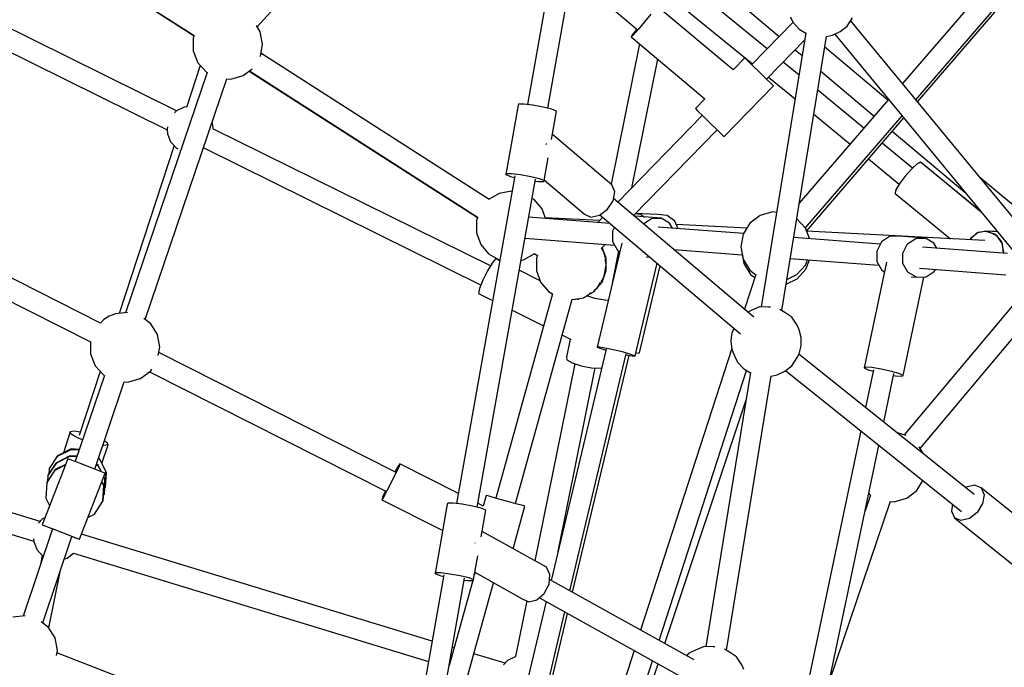
# Model space of a CAD drawing. Units: millimetres. Extents: x 498 to 22456, y -956 to 13869.
# Drawn here: x 5250 to 6084, y 7695 to 8243 of the extents above; entities that cross this region are included whole.
import ezdxf

# ---------------------------------------------------------------- set-up
doc = ezdxf.new("R2010")
doc.units = ezdxf.units.MM
doc.layers.add('MEGA JUMBO_RZUT', color=7, linetype='Continuous')
doc.layers.add('PV-B17D', color=7, linetype='Continuous')

# ---------------------------------------------------------------- blocks, each defined once
blk = doc.blocks.new('zw$80DC')
at = {"layer": 'MEGA JUMBO_RZUT'}
for p, q in [((5232.61, 1337), (5182.06, 1051.9)), ((5199.47, 1048.81), (5250.08, 1334.31)), ((5678.44, 1277.6), (5499.67, 1069.85)), ((5511.09, 1056.01), (5688.97, 1262.71)), ((4953.33, 1117.73), (5077.59, 1256.21)), ((5512.53, 1054.26), (5683.94, 1253.49)), ((4754.16, 1203.52), (4899.84, 1110.12)), ((4754.22, 1203.73), (4899.97, 1110.35)), ((5323.12, 1170.28), (5395.42, 1109.62)), ((5323.12, 1170.28), (5395.42, 1109.62)), ((5219.56, 1162.16), (5275.12, 1115.58)), ((5385.14, 1099.09), (5316.24, 1155.57)), ((5356.28, 1081.29), (5291.79, 1135.36)), ((5305.34, 1141.55), (5372.69, 1086.33)), ((5286.75, 1128.44), (5281.35, 1121.86)), ((5404.75, 1126.26), (5407.05, 1121.33)), ((4885.03, 1046.61), (4729.43, 1123.52)), ((4955.86, 1113.65), (4952.57, 1118.97)), ((5281.35, 1121.86), (5275.82, 1115.41)), ((5406.98, 1121.48), (5372.11, 1085.73)), ((5407.05, 1121.33), (5412.32, 1115.82)), ((5446.89, 1113.69), (5452.83, 1118.21)), ((5452.83, 1118.21), (5457.31, 1125.46)), ((5609.57, 936.58), (5455.82, 1123.04)), ((4899.79, 1110.15), (4899.07, 1108.3)), ((4957.86, 1102.98), (4955.86, 1113.65)), ((5271.16, 1111.3), (5269.94, 1109.31)), ((5271.65, 1110.82), (5269.94, 1109.31)), ((5269.94, 1109.31), (5332.47, 1056.88)), ((5274.73, 1115.91), (5271.16, 1111.3)), ((5275.82, 1115.41), (5271.65, 1110.82)), ((5417.96, 1112.63), (5380.14, 880.7)), ((5397.53, 877.5), (5435.4, 1109.71)), ((5412.32, 1115.82), (5417.94, 1112.46)), ((5435.39, 1109.7), (5440.51, 1110.62)), ((5440.51, 1110.62), (5446.89, 1113.69)), ((5442.33, 1111.49), (5594.9, 926.46)), ((4724.06, 1106.14), (4877.06, 1030.51)), ((4899.07, 1108.3), (4899.08, 1097.44)), ((4955.95, 1092.73), (4957.86, 1102.98)), ((5277.13, 1103.28), (5253.05, 984.46)), ((5384.62, 1073.53), (5417, 1106.74)), ((4899.08, 1097.44), (4903, 1087.32)), ((5149.75, 971.66), (4956.46, 1095.5)), ((5408.84, 1098.37), (5414.82, 1093.35)), ((5408.84, 1098.37), (5414.82, 1093.35)), ((5487.41, 1055.6), (5433.89, 1100.49)), ((5487.41, 1055.6), (5433.89, 1100.49)), ((4905.13, 1084.99), (4893.56, 1049.5)), ((4903, 1087.32), (4910.31, 1079.3)), ((5270.45, 981.51), (5292.51, 1090.38)), ((5366.21, 1091.48), (5356.28, 1081.29)), ((5368.09, 1089.65), (5366.21, 1091.48)), ((5372.72, 1085.13), (5368.09, 1089.65)), ((5378.86, 1079.14), (5372.72, 1085.13)), ((5412.14, 1076.95), (5398.7, 1087.97)), ((4910.82, 1079.1), (4841.83, 875.61)), ((4910.31, 1079.3), (4910.8, 1079.05)), ((4930.84, 1073.46), (4941.28, 1076.43)), ((4941.28, 1076.43), (4941.49, 1076.53)), ((4941.49, 1076.53), (4949.07, 1082.25)), ((4946.42, 1080.26), (5139.93, 956.2)), ((4946.66, 1080.43), (5140.29, 956.36)), ((5384.88, 1073.28), (5378.86, 1079.14)), ((5430.57, 1080.13), (5475.84, 1042.16)), ((5430.57, 1080.13), (5475.84, 1042.16)), ((4858.5, 869.82), (4927.67, 1073.83)), ((4927.64, 1073.75), (4930.84, 1073.46)), ((5348.65, 1024.8), (5390.53, 1067.76)), ((5389.15, 1069.11), (5384.88, 1073.28)), ((5386.25, 1075.21), (5408.84, 1056.69)), ((5390.53, 1067.76), (5389.15, 1069.11)), ((5467.04, 1031.94), (5427.94, 1064)), ((5174.19, 1051.36), (5163.78, 992.61)), ((5174.51, 1052.25), (5174.19, 1051.36)), ((5179.11, 1052.24), (5174.51, 1052.25)), ((5186.76, 1051.34), (5179.11, 1052.24)), ((5195.43, 1049.79), (5186.76, 1051.34)), ((5332.47, 1056.88), (5324.32, 1048.52)), ((5487.92, 1056.2), (5412.35, 968.38)), ((4884.86, 1046.52), (4883.35, 1044.87)), ((4891.34, 1049.75), (4884.86, 1046.52)), ((4893.71, 1049.97), (4891.34, 1049.75)), ((5202.77, 1048), (5195.43, 1049.79)), ((5202.57, 1022.42), (5206.83, 1046.46)), ((5206.83, 1046.46), (5202.77, 1048)), ((5330.21, 1042.78), (5258.59, 969.36)), ((5324.32, 1048.52), (5326.2, 1046.69)), ((5326.2, 1046.69), (5330.83, 1042.18)), ((5417.43, 947.17), (5499.34, 1042.35)), ((5424.64, 1043.74), (5455.46, 1018.47)), ((4916.42, 1030.83), (4915.24, 1037.16)), ((5330.83, 1042.18), (5336.98, 1036.18)), ((5336.98, 1036.18), (5342.99, 1030.32)), ((5418.36, 944.82), (5500.78, 1040.61)), ((4877.25, 1033.15), (4877.03, 1030.8)), ((4877.03, 1030.8), (4877.37, 1027.18)), ((4877.37, 1027.18), (4879.98, 1020.44)), ((5150.81, 915.23), (4916.37, 1031.12)), ((5253.68, 983.92), (5203.29, 1026.52)), ((5271.99, 958.02), (5342.73, 1030.57)), ((5342.99, 1030.32), (5347.26, 1026.15)), ((5347.26, 1026.15), (5348.65, 1024.8)), ((5491.1, 1029.36), (5552.56, 977.8)), ((5491.1, 1029.36), (5552.56, 977.8)), ((4879.98, 1020.44), (4884.86, 1015.09)), ((5197.88, 1018.53), (5197.68, 1018.23)), ((5197.98, 1019.09), (5197.88, 1018.53)), ((5508.23, 998.17), (5482.45, 1019.31)), ((4882.98, 1017.15), (4836.41, 875.11)), ((4884.86, 1015.09), (4886.01, 1014.51)), ((4907.65, 1014.79), (4908.46, 1015.4)), ((4908.13, 1015.15), (5142.86, 899.12)), ((5196.41, 987.71), (5199.79, 1006.76)), ((5470.86, 1005.84), (5496.95, 984.45)), ((5512.53, 1002.05), (5507.79, 997.78)), ((5514.11, 1002.69), (5512.53, 1002.05)), ((5514.28, 1002.83), (5513.6, 1002.29)), ((5514.7, 1002.74), (5514.28, 1002.83)), ((5515.06, 1003.07), (5514.39, 1002.8)), ((5566.51, 960.89), (5515.06, 1003.07)), ((5515.77, 1002.5), (5515.74, 1002.51)), ((5566.46, 960.95), (5515.77, 1002.5)), ((5163.78, 992.61), (5164.09, 993.5)), ((5163.78, 992.61), (5167.84, 991.07)), ((5164.09, 993.5), (5168.69, 993.49)), ((5168.69, 993.49), (5176.35, 992.59)), ((5176.35, 992.59), (5185.01, 991.04)), ((5507.79, 997.78), (5502.13, 991.4)), ((5171.36, 991.53), (5122.16, 713.98)), ((5139.56, 710.89), (5188.83, 988.8)), ((5167.84, 991.07), (5171.14, 990.26)), ((5185.01, 991.04), (5192.35, 989.25)), ((5188.54, 987.18), (5191.5, 986.83)), ((5191.5, 986.83), (5196.1, 986.82)), ((5192.35, 989.25), (5196.41, 987.71)), ((5196.1, 986.82), (5196.41, 987.71)), ((5196.45, 987.91), (5230.47, 959.15)), ((5256.04, 978.11), (5253.68, 983.92)), ((5497.04, 984.61), (5493.91, 979.25)), ((5502.13, 991.4), (5497.04, 984.61)), ((5610.7, 952.17), (5565.31, 990.24)), ((5610.7, 952.17), (5565.31, 990.24)), ((5158.26, 976.74), (5149.61, 971.74)), ((5168.52, 978.55), (5158.26, 976.74)), ((5169.04, 978.45), (5168.52, 978.55)), ((5254.65, 970.54), (5256.04, 978.11)), ((5493.91, 979.25), (5493.56, 976.74)), ((5493.56, 976.74), (5540.38, 938.35)), ((5187.8, 971.53), (5185.96, 972.59)), ((5194.5, 963.55), (5187.8, 971.53)), ((5249.9, 963.23), (5254.65, 970.54)), ((5373.96, 871.81), (5254.99, 972.4)), ((5197.48, 955.35), (5194.5, 963.55)), ((5230.47, 959.15), (5235.94, 956.66)), ((5243.05, 958.15), (5249.9, 963.23)), ((5273.48, 959.55), (5277.82, 959.19)), ((5292.27, 958.7), (5273.59, 959.67)), ((5277.82, 959.19), (5281.17, 956.71)), ((5389.62, 960.99), (5379.18, 958.02)), ((5393.18, 960.66), (5389.62, 960.99)), ((5139.88, 956.23), (5138.97, 953.76)), ((5138.97, 953.76), (5138.97, 943.34)), ((5252.19, 951.2), (5183.09, 956.44)), ((5243.3, 953.69), (5197.22, 956.06)), ((5235.94, 956.66), (5243.05, 958.15)), ((5245.99, 956.44), (5241.66, 952)), ((5243.54, 958.52), (5362.65, 857.82)), ((5273.29, 957.31), (5272.85, 957.29)), ((5295.38, 955.63), (5273.29, 957.31)), ((5280.32, 950.98), (5287.19, 955.43)), ((5287.19, 955.43), (5295.38, 955.63)), ((5300.39, 958.03), (5292.27, 958.7)), ((5302.51, 951.4), (5295.38, 955.63)), ((5307.08, 953.06), (5300.39, 958.03)), ((5304.83, 947.21), (5302.51, 951.4)), ((5309.8, 946.83), (5307.08, 953.06)), ((5370.51, 951.48), (5364.8, 942.25)), ((5379.18, 958.02), (5370.51, 951.48)), ((5417.47, 947.13), (5410.18, 955.12)), ((5138.97, 943.34), (5142.54, 933.55)), ((5255.79, 948.16), (5254.06, 944.83)), ((5254.06, 944.83), (5254.15, 936.03)), ((5365.05, 942.64), (5292.79, 948.12)), ((5367.9, 947.25), (5308.27, 950.33)), ((5364.8, 942.25), (5362.8, 931.57)), ((5420.84, 938.41), (5417.47, 947.13)), ((5569.46, 936.85), (5418.43, 944.65)), ((5562.35, 942.98), (5556.71, 937.51)), ((5563.93, 943.73), (5557.29, 938.58)), ((5570.34, 944.83), (5562.35, 942.98)), ((5572.05, 944.63), (5563.93, 943.73)), ((5570.34, 944.83), (5578.08, 942.12)), ((5577.58, 944.45), (5570.34, 944.83)), ((5572.05, 944.63), (5579.46, 941.03)), ((5579.99, 944.22), (5572.05, 944.63)), ((4820.62, 866.83), (4685.04, 935.36)), ((5179.94, 938.68), (5255.87, 932.92)), ((5262.13, 934.55), (5241.17, 846.45)), ((5254.15, 936.03), (5258.32, 928.52)), ((5480.96, 933.85), (5407.62, 939.42)), ((5481.84, 935.59), (5477.88, 927.84)), ((5488.86, 940.2), (5481.84, 935.59)), ((5497.04, 940.46), (5488.86, 940.2)), ((5519.12, 938.79), (5497.04, 940.46)), ((5499.97, 926.17), (5503.93, 933.91)), ((5503.93, 933.91), (5510.94, 938.53)), ((5510.94, 938.53), (5519.12, 938.79)), ((5526.28, 934.61), (5519.12, 938.79)), ((5528.75, 930.23), (5526.28, 934.61)), ((5557.29, 938.58), (5556.83, 937.5)), ((5578.08, 942.12), (5583.5, 935.6)), ((5579.46, 941.03), (5584.19, 933.9)), ((5583.5, 935.6), (5585.15, 927)), ((5584.19, 933.9), (5584.88, 925.97)), ((5142.54, 933.55), (5149.24, 925.57)), ((5149.24, 925.57), (5158.26, 920.36)), ((5178.78, 920.36), (5187.8, 925.57)), ((5187.79, 925.93), (5190.72, 924.05)), ((5187.8, 925.57), (5187.93, 925.72)), ((5187.89, 925.74), (5190.6, 924.03)), ((5246.91, 927.16), (5244.83, 930.51)), ((5246.9, 927.19), (5245.53, 930.93)), ((5245.54, 930.9), (5248.09, 933.51)), ((5247.82, 922.3), (5246.91, 927.16)), ((5248.85, 921.81), (5246.91, 927.13)), ((5254.05, 900.57), (5259.56, 927.78)), ((5258.32, 928.52), (5260.4, 927.28)), ((5280.4, 926.84), (5279.87, 927.8)), ((5282.42, 925.65), (5280.4, 926.84)), ((5306.19, 929.11), (5364.09, 924.72)), ((5362.8, 931.57), (5364.8, 920.9)), ((5477.88, 927.84), (5478.03, 919.05)), ((5488.93, 927.01), (5488.93, 927.01)), ((5488.93, 927.01), (5488.93, 927.01)), ((5500.12, 917.37), (5499.97, 926.17)), ((5588.77, 925.68), (5516.62, 931.15)), ((5585.15, 927), (5584.84, 925.98)), ((4680.96, 917.28), (4812.19, 850.96)), ((5152.26, 917.71), (5148.38, 911.05)), ((5155.1, 921.34), (5152.26, 917.71)), ((5156.13, 920.97), (5155.1, 921.34)), ((5158.63, 919.73), (5156.13, 920.97)), ((5158.26, 920.36), (5158.73, 920.27)), ((5176.63, 919.98), (5178.78, 920.36)), ((5190.58, 924.05), (5189.76, 921.81)), ((5189.76, 921.81), (5189.76, 911.39)), ((5248.91, 916.49), (5248, 921.35)), ((5248.85, 916.78), (5248.85, 921.81)), ((5273.46, 839.26), (5292.07, 917.49)), ((5282.63, 922.99), (5285.86, 922.74)), ((5363.92, 924.73), (5365.3, 917.35)), ((5364.8, 920.9), (5370.51, 911.67)), ((5365.3, 917.35), (5371.02, 908.12)), ((5404.72, 921.64), (5479.78, 915.94)), ((5417.47, 916.02), (5419.22, 920.54)), ((5417.97, 912.47), (5421.04, 920.4)), ((5486.11, 918.44), (5467.35, 828.99)), ((5478.03, 919.05), (5482.25, 911.56)), ((5504.34, 909.89), (5500.12, 917.37)), ((5148.38, 911.05), (5144.49, 903.16)), ((5192.89, 902.8), (5175.14, 911.57)), ((5189.76, 911.39), (5193.33, 901.6)), ((5246.91, 905.82), (5247.93, 911.26)), ((5247.01, 906.33), (5248.85, 911.39)), ((5247.98, 911.52), (5248.91, 916.49)), ((5248.85, 911.39), (5248.85, 916.2)), ((5277.01, 841.72), (5294.57, 915.38)), ((5370.51, 911.67), (5375.6, 907.83)), ((5410.15, 908), (5417.47, 916.02)), ((5410.65, 904.44), (5417.97, 912.47)), ((5482.25, 911.56), (5484.4, 910.31)), ((5511.49, 905.71), (5504.34, 909.89)), ((5514, 913.35), (5587.21, 907.8)), ((5519.68, 905.97), (5526.69, 910.59)), ((5526.69, 910.59), (5527.57, 912.32)), ((5144.49, 903.16), (5141.64, 896.14)), ((5193.33, 901.6), (5200.02, 893.62)), ((5241.2, 896.59), (5244.09, 901.26)), ((5241.54, 897.13), (5245.29, 901.6)), ((5244.5, 901.91), (5246.91, 905.82)), ((5245.29, 901.6), (5246.69, 905.46)), ((5375.44, 907.95), (5365.94, 878.59)), ((5371.02, 908.12), (5374.62, 905.4)), ((5401.15, 899.71), (5410.65, 904.44)), ((5401.82, 903.85), (5410.15, 908)), ((5500.37, 822.63), (5517.84, 905.91)), ((5507.06, 906.05), (5511.49, 905.71)), ((5511.49, 905.71), (5519.68, 905.97)), ((5141.64, 896.14), (5140.6, 891.87)), ((5200.02, 893.62), (5203.36, 891.69)), ((5201.29, 892.89), (5201.36, 892.81)), ((5201.36, 892.81), (5201.85, 892.56)), ((5232.54, 890.05), (5236.09, 892.73)), ((5233, 890.39), (5238.59, 893.62)), ((5238.3, 894.39), (5241.2, 896.59)), ((5238.59, 893.62), (5240.87, 896.34)), ((5140.6, 891.87), (5152.64, 885.92)), ((5203.34, 891.71), (5155.23, 718.69)), ((5172.03, 714.02), (5220.14, 887.03)), ((5220.05, 886.73), (5221.78, 887.04)), ((5221.56, 887), (5221.89, 886.97)), ((5221.89, 886.97), (5222.7, 887.2)), ((5222.5, 887.16), (5229.57, 888.41)), ((5225.21, 886.82), (5223.99, 887.43)), ((5225.39, 887.67), (5225.19, 886.69)), ((5229.57, 888.41), (5232.19, 889.92)), ((5232.11, 889.88), (5232.33, 889.94)), ((5232.33, 889.94), (5232.54, 890.05)), ((5239.23, 887.75), (5232.39, 889.97)), ((5247.87, 886.16), (5239.23, 887.75)), ((5250.59, 886.06), (5247.87, 886.16)), ((5599.89, 889.89), (5501.2, 772.19)), ((5514.68, 760.68), (5619, 885.1)), ((4843.6, 875.78), (4833.24, 874.82)), ((5169.14, 877.76), (5195.8, 864.59)), ((5371.46, 877.47), (5368.77, 876.2)), ((5378.71, 880.77), (5371.46, 877.47)), ((5386.21, 880.42), (5378.71, 880.77)), ((5387.86, 880.28), (5386.21, 880.42)), ((5400.08, 875.98), (5395.91, 878.46)), ((5406, 872), (5400.08, 875.98)), ((4823.31, 869.87), (4820.57, 866.86)), ((4827.94, 872.74), (4823.31, 869.87)), ((4828.16, 872.85), (4827.94, 872.74)), ((4833.24, 874.82), (4828.16, 872.85)), ((4863.15, 866.31), (4857.31, 870.72)), ((5410.46, 865.15), (5406, 872)), ((4868.87, 857.08), (4863.15, 866.31)), ((5357.03, 862.56), (5355.29, 858.45)), ((5412.24, 861.19), (5410.46, 865.15)), ((5414, 854.67), (5412.24, 861.19)), ((4812.08, 851.01), (4812.08, 840.87)), ((4870.87, 846.4), (4868.87, 857.08)), ((5211.71, 856.72), (5219.05, 853.09)), ((5218.44, 853.39), (5215.31, 837.94)), ((5354.6, 855), (5354.37, 851.45)), ((5354.37, 851.45), (5355.26, 844.53)), ((5355.29, 858.45), (5354.6, 855)), ((5413.99, 847.59), (5414, 854.67)), ((4869.55, 839.34), (4870.87, 846.4)), ((5248.76, 844.76), (5202.21, 649.03)), ((5241.17, 846.45), (5241.53, 846.92)), ((5241.17, 846.45), (5245.13, 845.02)), ((5241.53, 846.92), (5246.13, 846.3)), ((5245.13, 845.02), (5248.6, 844.06)), ((5246.13, 846.3), (5253.72, 844.75)), ((5253.72, 844.75), (5262.27, 842.7)), ((5262.27, 842.7), (5269.5, 840.69)), ((5355.16, 845.28), (5277.99, 606.86)), ((5355.26, 844.53), (5357.84, 838.63)), ((5412.2, 840.91), (5413.99, 847.59)), ((4812.08, 840.87), (4816.01, 830.74)), ((5070.49, 740.54), (4870.02, 841.86)), ((5215.31, 837.94), (5215.54, 835.76)), ((5215.54, 835.76), (5220.06, 833.09)), ((5218.1, 640.18), (5265.86, 840.96)), ((5220.38, 638.92), (5268.18, 839.48)), ((5265.63, 840), (5268.5, 839.42)), ((5268.5, 839.42), (5273.1, 838.8)), ((5269.5, 840.69), (5273.46, 839.26)), ((5273.1, 838.8), (5273.46, 839.26)), ((5274.05, 841.73), (5275.89, 841.45)), ((5275.89, 841.45), (5277.01, 841.72)), ((5357.84, 838.63), (5360.14, 833.7)), ((5405.92, 830.58), (5410.4, 837.83)), ((5410.4, 837.83), (5412.2, 840.91)), ((5560.39, 721.84), (5412.03, 840.61)), ((4820.31, 826.02), (4802.51, 771.73)), ((4816.01, 830.74), (4823.32, 822.72)), ((4854.5, 819.96), (4863.16, 826.5)), ((4862.13, 825.72), (5062.35, 724.51)), ((4863.16, 826.5), (4864, 827.85)), ((5222.23, 832.39), (5188.42, 665.57)), ((5208.01, 673.43), (5239.52, 828.91)), ((5220.06, 833.09), (5227.66, 830.63)), ((5227.66, 830.63), (5236.29, 829.04)), ((5236.29, 829.04), (5243.64, 828.75)), ((5243.64, 828.75), (5245.04, 829.12)), ((5293.67, 598.13), (5367.69, 826.83)), ((5360.14, 833.7), (5365.42, 828.19)), ((5365.42, 828.19), (5371.03, 824.83)), ((5393.6, 822.99), (5399.98, 826.06)), ((5399.98, 826.06), (5405.92, 830.58)), ((5400.73, 826.63), (5549.6, 707.45)), ((5467.35, 828.99), (5468.52, 829.73)), ((5467.35, 828.99), (5470.6, 827.4)), ((5475.19, 827.42), (5468.48, 795.42)), ((5468.52, 829.73), (5473.8, 829.42)), ((5470.6, 827.4), (5474.92, 826.12)), ((5473.8, 829.42), (5481.78, 828.14)), ((5481.78, 828.14), (5490.31, 826.23)), ((5490.31, 826.23), (5497.12, 824.22)), ((4823.88, 822.57), (4799.22, 749.6)), ((4815.68, 743.2), (4840.69, 817.21)), ((4823.32, 822.72), (4823.84, 822.46)), ((4840.68, 817.17), (4843.85, 816.88)), ((4843.85, 816.88), (4854.29, 819.85)), ((4854.29, 819.85), (4854.5, 819.96)), ((5371.05, 825), (5333.23, 593.07)), ((5350.62, 589.87), (5388.49, 822.08)), ((5388.48, 822.07), (5393.6, 822.99)), ((5483.89, 783.08), (5492.52, 824.2)), ((5492.16, 822.49), (5493.92, 822.21)), ((5493.92, 822.21), (5499.2, 821.89)), ((5497.12, 824.22), (5500.37, 822.63)), ((5499.2, 821.89), (5500.37, 822.63)), ((5298.52, 595.44), (5367.27, 801.79)), ((4798.51, 775.44), (4795.03, 774.91)), ((4803.46, 774.64), (4798.51, 775.44)), ((5464.34, 775.7), (5410.18, 517.49)), ((4795.03, 774.91), (4789.15, 756.99)), ((4795.83, 772.88), (4795.03, 774.91)), ((4800.69, 769.9), (4795.83, 772.88)), ((4805.42, 767.95), (4800.69, 769.9)), ((4826.16, 765.76), (4823.8, 767.21)), ((5502.73, 771.76), (5495.45, 773.83)), ((4784.13, 754.11), (4795.68, 759.96)), ((4795.74, 760.33), (4784.2, 754.48)), ((4795.68, 759.96), (4802.59, 759.58)), ((4802.71, 759.95), (4795.74, 760.33)), ((4821.8, 748.02), (4826.95, 763.73)), ((4823.48, 763.2), (4822.5, 763.36)), ((4826.95, 763.73), (4823.48, 763.2)), ((4826.95, 763.73), (4826.16, 765.76)), ((5425.61, 505.26), (5479.75, 763.36)), ((5517.44, 756.22), (5513.88, 761.97)), ((4792.87, 752.05), (4771.13, 696.13)), ((4777.06, 743.28), (4784.13, 754.11)), ((4784.2, 754.48), (4777.13, 743.64)), ((4783.14, 748.26), (4794.68, 754.1)), ((4794.74, 754.47), (4783.2, 748.63)), ((4795.3, 751.12), (4792.87, 752.05)), ((4794.68, 754.1), (4800.63, 753.78)), ((4800.75, 754.15), (4794.74, 754.47)), ((4801.32, 748.79), (4795.3, 751.12)), ((4818.85, 752.57), (4819.44, 752.18)), ((4819.5, 752.55), (4818.96, 752.9)), ((4819.44, 752.18), (4825.29, 740.64)), ((4825.35, 741.01), (4819.5, 752.55)), ((4775.07, 731.57), (4782.14, 742.4)), ((4782.2, 742.77), (4775.13, 731.93)), ((4776.07, 737.42), (4783.14, 748.26)), ((4783.2, 748.63), (4776.13, 737.79)), ((4777.06, 743.28), (4776.82, 738.85)), ((4777.13, 743.64), (4777.06, 743.28)), ((4782.14, 742.4), (4790.83, 746.8)), ((4790.99, 747.22), (4782.2, 742.77)), ((4809.32, 745.68), (4801.32, 748.79)), ((4817.15, 742.63), (4809.32, 745.68)), ((4817.05, 747.24), (4818.44, 746.33)), ((4822.72, 740.46), (4817.15, 742.63)), ((4818.5, 746.7), (4817.16, 747.57)), ((4818.44, 746.33), (4821.09, 741.09)), ((4821.41, 740.97), (4818.5, 746.7)), ((5072.72, 745.76), (5069.97, 740.8)), ((5073.39, 745.57), (5070.82, 739.95)), ((5074.08, 747.7), (5072.72, 745.76)), ((5074.08, 747.7), (5073.39, 745.57)), ((5123.69, 722.62), (5074.08, 747.7)), ((4769.52, 698.84), (4644.73, 736.87)), ((4776.07, 737.42), (4775.82, 733)), ((4776.13, 737.79), (4776.07, 737.42)), ((4802.79, 683.82), (4824.53, 739.74)), ((4824.53, 739.74), (4822.72, 740.46)), ((4823.34, 736.66), (4824.29, 734.79)), ((4824.35, 735.16), (4823.45, 736.94)), ((4824.29, 734.79), (4823.59, 721.87)), ((4823.65, 722.24), (4824.35, 735.16)), ((4825.29, 740.64), (4824.58, 727.72)), ((4824.65, 728.09), (4825.35, 741.01)), ((5070.82, 739.95), (5067.08, 732.34)), ((4775.07, 731.57), (4774.36, 718.65)), ((4775.13, 731.93), (4775.07, 731.57)), ((4821.62, 732.24), (4823.29, 728.93)), ((4823.36, 729.3), (4821.73, 732.52)), ((4823.29, 728.93), (4822.59, 716.01)), ((4822.65, 716.38), (4823.36, 729.3)), ((4823.89, 726.66), (4824.58, 727.72)), ((4824.58, 727.72), (4824.65, 728.09)), ((5067.08, 732.34), (5063.16, 724.78)), ((5511.98, 725.24), (5517.08, 733.48)), ((5553.65, 728.01), (5553.16, 727.62)), ((5560.73, 729.69), (5553.65, 728.01)), ((5566.26, 727.34), (5560.73, 729.69)), ((5613.93, 689.18), (5566.26, 727.34)), ((5566.26, 727.34), (5568.78, 721.58)), ((4642.14, 719.33), (4764.08, 682.16)), ((4774.36, 718.65), (4777.49, 712.49)), ((4822.89, 720.81), (4823.59, 721.87)), ((4823.59, 721.87), (4823.65, 722.24)), ((5059.45, 719.48), (5058.75, 717.35)), ((5060.11, 719.29), (5058.75, 717.35)), ((5058.75, 717.35), (5110.36, 691.27)), ((5061.86, 724.76), (5059.45, 719.48)), ((5063.16, 724.78), (5060.11, 719.29)), ((5147.26, 720.9), (5144.78, 711.96)), ((5149.79, 720.2), (5147.26, 720.9)), ((5156.02, 718.47), (5149.79, 720.2)), ((5164.29, 716.17), (5156.02, 718.47)), ((5472.65, 721.27), (5468.12, 707.89)), ((5471.18, 722.51), (5472.14, 721.46)), ((5472.14, 721.46), (5472.63, 721.22)), ((5492.67, 715.62), (5503.11, 718.59)), ((5503.11, 718.59), (5503.32, 718.7)), ((5503.32, 718.7), (5511.98, 725.24)), ((5568.78, 721.58), (5567.6, 713.97)), ((4815.52, 705.18), (4822.59, 716.01)), ((4822.59, 716.01), (4822.65, 716.38)), ((5114.29, 713.45), (5103.87, 654.7)), ((5114.6, 714.34), (5114.29, 713.45)), ((5119.2, 714.33), (5114.6, 714.34)), ((5126.86, 713.43), (5119.2, 714.33)), ((5135.52, 711.88), (5126.86, 713.43)), ((5142.86, 710.09), (5135.52, 711.88)), ((5144.78, 711.96), (5140.17, 714.3)), ((5146.92, 708.55), (5142.86, 710.09)), ((5172.39, 713.92), (5164.29, 716.17)), ((5169.99, 675.82), (5180, 711.8)), ((5178.14, 712.32), (5172.39, 713.92)), ((5180, 711.8), (5178.14, 712.32)), ((5437.83, 563.53), (5489.5, 716)), ((5489.48, 715.92), (5492.67, 715.62)), ((5542.1, 713.45), (5541.21, 707.71)), ((5567.6, 713.97), (5563.04, 706.54)), ((4771.61, 701.13), (4768.17, 697.36)), ((4773.42, 702.04), (4771.61, 701.13)), ((4810.01, 702.39), (4815.52, 705.18)), ((5142.91, 685.93), (5146.92, 708.55)), ((5541.21, 707.71), (5543.72, 701.95)), ((5549.26, 699.6), (5543.72, 701.95)), ((5543.72, 701.95), (5595.01, 660.9)), ((5556.33, 701.28), (5549.26, 699.6)), ((5563.04, 706.54), (5556.33, 701.28)), ((4779.98, 692.69), (4755.01, 618.78)), ((4771.13, 696.13), (4773.56, 695.2)), ((4771.13, 696.13), (4772.94, 695.41)), ((4772.94, 695.41), (4778.51, 693.24)), ((4773.56, 695.2), (4779.58, 692.87)), ((4778.51, 693.24), (4779.98, 692.66)), ((4779.58, 692.87), (4787.58, 689.76)), ((4763.89, 684.23), (4764.12, 681.8)), ((4771.69, 613.01), (4796.45, 686.28)), ((4787.58, 689.76), (4795.41, 686.71)), ((4795.41, 686.71), (4800.98, 684.53)), ((4796.44, 686.26), (4800.36, 684.75)), ((4800.36, 684.75), (4802.79, 683.82)), ((4800.98, 684.53), (4802.79, 683.82)), ((5101.54, 597.65), (4804.49, 688.18)), ((5198.31, 660.07), (5143.71, 690.45)), ((4764.12, 681.8), (4766.73, 675.05)), ((5137.79, 680.68), (5137.71, 680.53)), ((5137.8, 680.89), (5137.79, 680.68)), ((4766.73, 675.05), (4771.61, 669.7)), ((4771.32, 670.01), (4769.78, 662.48)), ((4771.61, 669.7), (4771.72, 669.64)), ((4789.98, 667.14), (4792.26, 667.78)), ((4792.26, 667.78), (4797.84, 672)), ((4797.72, 671.91), (5098.45, 580.26)), ((5136.51, 649.8), (5140.05, 669.78)), ((5201.12, 653.9), (5198.31, 660.07)), ((4776.77, 608.82), (4786.81, 657.74)), ((5111.46, 653.61), (5060.2, 364.47)), ((5077.6, 361.38), (5128.92, 650.88)), ((5103.87, 654.7), (5104.19, 655.59)), ((5103.87, 654.7), (5107.93, 653.16)), ((5104.19, 655.59), (5108.79, 655.58)), ((5107.93, 653.16), (5111.23, 652.35)), ((5108.79, 655.58), (5116.44, 654.68)), ((5116.44, 654.68), (5125.1, 653.13)), ((5125.1, 653.13), (5132.45, 651.34)), ((5132.45, 651.34), (5136.51, 649.8)), ((5137.73, 655.74), (5137.26, 654.05)), ((5137.58, 655.83), (5177.78, 633.46)), ((5200.43, 645.82), (5201.12, 653.9)), ((5107.75, 482.84), (5153.4, 647.02)), ((5135.83, 648.91), (5115.8, 576.88)), ((5128.64, 649.26), (5131.59, 648.92)), ((5131.59, 648.92), (5136.19, 648.91)), ((5136.19, 648.91), (5136.51, 649.8)), ((5196.42, 637.99), (5200.43, 645.82)), ((5323.21, 581.7), (5200.78, 649.82)), ((5190.17, 632.52), (5196.42, 637.99)), ((5192.21, 634.3), (5316.48, 565.16)), ((5197.95, 631.11), (5164.71, 491.4)), ((5181.55, 631.69), (5171.97, 584.42)), ((5177.78, 633.46), (5183.34, 630.86)), ((5183.34, 630.86), (5190.17, 632.52)), ((4756.68, 618.93), (4746.45, 617.99)), ((5181.68, 487.04), (5213.84, 622.27)), ((5184.84, 489.84), (5216.11, 621.01)), ((4776.37, 609.48), (4770.46, 613.94)), ((4782.08, 600.25), (4776.37, 609.48)), ((4784.08, 589.57), (4782.08, 600.25)), ((5120.01, 592.02), (5118.57, 592.46)), ((5331.81, 593.14), (5324.55, 589.84)), ((5339.3, 592.79), (5331.81, 593.14)), ((5340.95, 592.65), (5339.3, 592.79)), ((4783.29, 585.34), (4784.08, 589.57)), ((5069.11, 476.7), (4783.73, 587.67)), ((5163.16, 578.87), (5136.7, 586.94)), ((5171.74, 584.39), (5165.26, 581.17)), ((5172.03, 584.42), (5171.74, 584.39)), ((5272.43, 589.67), (5241.77, 494.94)), ((5318.6, 587.03), (5316.96, 585.18)), ((5324.55, 589.84), (5318.6, 587.03)), ((5353.17, 588.35), (5349, 590.83)), ((5359.1, 584.37), (5353.17, 588.35)), ((5363.55, 577.52), (5359.1, 584.37)), ((5165.26, 581.17), (5161.82, 577.39)), ((5258.6, 489.76), (5288.11, 580.94)), ((5265.62, 496.7), (5292.82, 578.32)), ((5365.33, 573.56), (5363.55, 577.52))]:
    blk.add_line(p, q, dxfattribs=at)
blk.add_circle((6746.39, 0), 6746.39, dxfattribs=at)

msp = doc.modelspace()

# ---------------------------------------------------------------- linework, layer by layer
at = {"layer": 'PV-B17D', "extrusion": (0.000235401, -0.00038414, 1)}
msp.add_circle((7248.07, 7119.27, -1.03), 6750, dxfattribs=at)

# ---------------------------------------------------------------- block references
msp.add_blockref('zw$80DC', (498.07, 7119.27))

doc.saveas('drawing.dxf')
